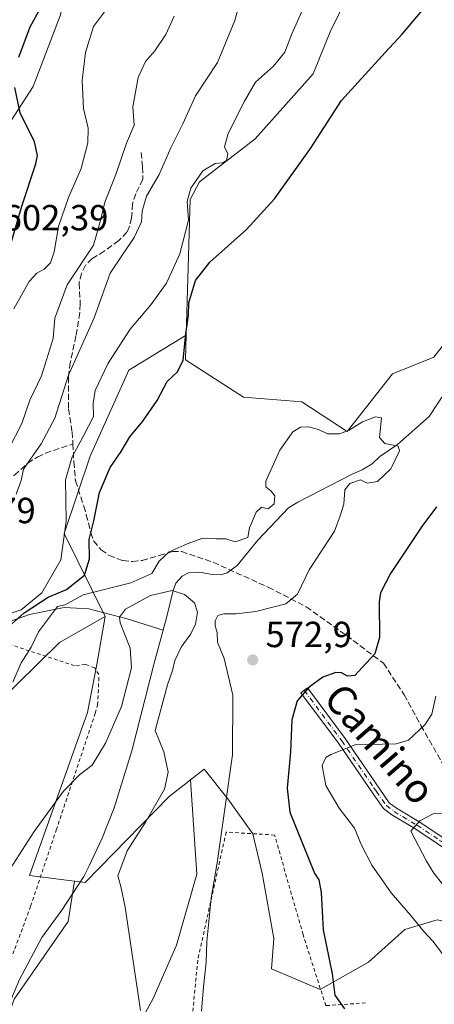
# Model space of a CAD drawing. Units: metres. Extents: x 648383 to 651845, y 4730026 to 4732413.
# Drawn here: x 651092 to 651207, y 4731504 to 4731776 of the extents above; entities that cross this region are included whole.
import ezdxf
from ezdxf.enums import TextEntityAlignment as Align

# ---------------------------------------------------------------- set-up
doc = ezdxf.new("R2010")
doc.units = ezdxf.units.M
doc.header["$MEASUREMENT"] = 0
for name, pattern in [('DGN Style 2', [1.648017, 0.98881, -0.659207]), ('DGN Style 3', [2.307223, 1.648017, -0.659207]), ('DGN Style 4', [2.638475, 1.318413, -0.659207, 0.001648, -0.659207])]:
    doc.linetypes.add(name, pattern=pattern)
for name, color, linetype, lineweight in [('Alambrada', 7, 'DGN Style 2', 0), ('Arbolado forestal CxS', 92, 'Continuous', 0), ('Camino Cxs', 7, 'Continuous', 0), ('Camino eje', 30, 'DGN Style 4', 13), ('Corriente natural lineal', 142, 'Continuous', 13), ('Cultivos herbáceos CxS', 92, 'Continuous', 0), ('Curva de nivel maestra', 30, 'Continuous', 30), ('Curva de nivel normal', 30, 'Continuous', 0), ('Matorral CxS', 135, 'Continuous', 0), ('Núcleo urbano CxS', 7, 'Continuous', 0), ('Pastizal CxS', 92, 'Continuous', 0), ('Punto de cota en terreno', 7, 'Continuous', 0), ('Rótulo de punto de cota en terreno', 7, 'Continuous', 0), ('Senda', 7, 'DGN Style 3', 0), ('Texto cartográfico', 7, 'Continuous', 0)]:
    doc.layers.add(name, color=color, linetype=linetype, lineweight=lineweight)
doc.styles.add('Style-Arial', font='txt')

# ---------------------------------------------------------------- blocks, each defined once
blk = doc.blocks.new('*U11')
at = {"layer": 'Pastizal CxS', "color": 92, "linetype": 'Continuous', "lineweight": 0}
for points in [[(651191.0643, 4731798.5417, 578.205), (651178.1353, 4731772.9323, 578.0269), (651173.3463, 4731760.8883, 577.2142), (651157.3089, 4731742.9207, 578.3068), (651141.9673, 4731731.0701, 580.095), (651139.3483, 4731726.2365, 580.2561), (651138.2633, 4731688.8343, 575.5377), (651122.4873, 4731679.1655, 578.4437), (651111.8097, 4731655.4399, 578.8851), (651104.6911, 4731634.0875, 580.0469), (651115.9375, 4731611.2629, 567.6452), (651103.3495, 4731604.0753, 568.548), (651073.9157, 4731575.1157, 572.0771)], [(651088.2347, 4731745.1101, 601.9092), (651096.0813, 4731757.3563, 598.5221), (651103.6179, 4731777.1357, 597.4289)]]:
    blk.add_polyline3d(points, dxfattribs=at)
blk = doc.blocks.new('5PATER')
at = {"layer": 'Núcleo urbano CxS', "linetype": 'Continuous', "lineweight": 0}
h = blk.add_hatch(color=51, dxfattribs=at)
edge = h.paths.add_edge_path()
edge.add_ellipse((0, 0), major_axis=(-0.11, -0.111), ratio=0.999422, start_angle=0, end_angle=360)

msp = doc.modelspace()

# ---------------------------------------------------------------- linework, layer by layer
at = {"layer": 'Alambrada', "color": 7, "linetype": 'DGN Style 2', "lineweight": 0}
for points in [[(651076.2601, 4731491.9701, 565.9783), (651084.2701, 4731504.7201, 566.0336), (651086.6001, 4731509.1401, 565.5297), (651091.0701, 4731519.6301, 568.4075), (651095.4101, 4731531.3501, 566.6343), (651102.4801, 4731552.3801, 565.1085), (651113.2201, 4731584.5401, 566.4162), (651113.8501, 4731586.8401, 567.2334), (651114.2101, 4731593.5701, 567.5714), (651114.1901, 4731595.2601, 567.3832), (651113.1001, 4731597.0501, 566.6279), (651110.5001, 4731598.0201, 566.8282), (651107.5301, 4731597.6901, 567.1301), (651058.3501, 4731613.7701, 594.9805)], [(651187.7601, 4731504.7301, 576.7629), (651176.7801, 4731503.9601, 579.4992), (651170.5101, 4731523.5601, 575.6327), (651162.6701, 4731551.0101, 574.5922), (651149.3201, 4731551.8101, 570.978), (651141.4801, 4731516.5101, 570.7688), (651139.1301, 4731492.1801, 570.251), (651134.4301, 4731477.2901, 569.7205), (651128.1601, 4731465.5101, 570.039), (651114.8201, 4731450.6101, 568.9268), (651106.9701, 4731434.9201, 568.4673), (651096.6201, 4731407.5601, 563.8025), (651100.9801, 4731379.8401, 566.9757), (651083.3501, 4731342.0701, 565.4696), (651059.8301, 4731278.9701, 566.3608), (651043.3701, 4731236.2501, 565.8141), (651030.8401, 4731206.4701, 564.2499), (651008.4801, 4731172.3601, 559.7957), (650988.5101, 4731156.3001, 557.7324)]]:
    msp.add_polyline3d(points, dxfattribs=at)
at = {"layer": 'Arbolado forestal CxS', "color": 92, "linetype": 'Continuous', "lineweight": 0}
for points in [[(651139.4971, 4731566.2255, 566.097), (651141.1927, 4731540.2193, 567.6298), (651135.6021, 4731520.6541, 566.3882), (651129.0799, 4731505.7475, 565.3356), (651118.8309, 4731487.1141, 564.2644), (651111.3771, 4731471.2755, 563.521), (651102.0597, 4731457.3005, 562.9167), (651097.4011, 4731446.1205, 562.7097), (651092.7421, 4731426.5553, 562.7571), (651092.7419, 4731411.6485, 563.132), (651092.7415, 4731391.1517, 562.9913), (651088.0827, 4731372.5181, 563.7616), (651078.7653, 4731350.1579, 562.1955), (651067.5847, 4731336.1829, 561.1273), (651052.6771, 4731316.6177, 560.3367), (651045.2231, 4731294.2577, 559.8113), (651033.1105, 4731270.9657, 560.0116), (651023.7931, 4731245.8105, 559.2502), (651014.4757, 4731215.9971, 558.325), (651011.6799, 4731189.9101, 558.1889), (651001.4307, 4731154.5065, 559.1349), (650986.9199, 4731135.8511, 556.1046)], [(651085.2897, 4731489.9093, 562.4136), (651090.8805, 4731505.7477, 562.6546), (651105.7879, 4731527.1761, 562.7011), (651107.4949, 4731538.2695, 562.6309), (651110.4783, 4731537.8965, 562.9229), (651133.5709, 4731561.6397, 565.2013), (651137.7085, 4731564.8415, 565.7874), (651139.4971, 4731566.2255, 566.097), (651141.1927, 4731540.2193, 567.6298), (651135.6021, 4731520.6541, 566.3882), (651129.0799, 4731505.7475, 565.3356), (651118.8309, 4731487.1141, 564.2644)], [(651107.4949, 4731538.2695, 562.6309), (651110.4783, 4731537.8965, 562.9229), (651133.5709, 4731561.6397, 565.2013), (651137.7085, 4731564.8415, 565.7874), (651139.4971, 4731566.2255, 566.097)], [(651107.4949, 4731538.2695, 562.6309), (651105.7879, 4731527.1761, 562.7011), (651090.8805, 4731505.7477, 562.6546), (651085.2897, 4731489.9093, 562.4136), (651075.0407, 4731456.3691, 561.7312), (651064.7913, 4731422.8285, 560.536), (651056.4055, 4731395.8101, 559.9423), (651041.4979, 4731375.3135, 559.7022), (651029.3853, 4731352.0215, 559.2978), (651020.0679, 4731328.7297, 559.3087), (651008.8867, 4731280.2827, 558.4891), (650992.1153, 4731239.2891, 556.8804), (650979.0711, 4731213.2021, 556.912), (650973.4805, 4731185.2519, 556.4273), (650966.3757, 4731140.8547, 556.3423)]]:
    msp.add_polyline3d(points, dxfattribs=at)
at = {"layer": 'Camino Cxs', "color": 7, "linetype": 'Continuous', "lineweight": 0}
msp.add_polyline3d([(651214.2001, 4731544.2101, 586.955), (651201.3701, 4731552.7601, 585.0545), (651194.9901, 4731556.5301, 583.969), (651192.6601, 4731558.3101, 583.7214), (651189.8101, 4731562.3701, 583.2129), (651188.4401, 4731564.3701, 582.69), (651180.2601, 4731576.3401, 579.2081), (651169.9401, 4731590.2101, 574.8665), (651171.7401, 4731591.5601, 574.9285), (651182.0901, 4731577.6501, 579.1067), (651191.6601, 4731563.6501, 583.0425), (651194.3001, 4731559.8901, 583.6821), (651196.2501, 4731558.4001, 583.9254), (651202.5701, 4731554.6701, 584.9299), (651215.3901, 4731546.1201, 586.8867)], dxfattribs=at)
msp.add_polyline3d([(651214.2001, 4731544.2101, 586.955), (651201.3701, 4731552.7601, 585.0545), (651194.9901, 4731556.5301, 583.969), (651192.6601, 4731558.3101, 583.7214), (651189.8101, 4731562.3701, 583.2129), (651188.4401, 4731564.3701, 582.69), (651180.2601, 4731576.3401, 579.2081), (651169.9401, 4731590.2101, 574.8665), (651171.7401, 4731591.5601, 574.9285), (651182.0901, 4731577.6501, 579.1067), (651191.6601, 4731563.6501, 583.0425), (651194.3001, 4731559.8901, 583.6821), (651196.2501, 4731558.4001, 583.9254), (651202.5701, 4731554.6701, 584.9299), (651215.3901, 4731546.1201, 586.8867)], dxfattribs=at)
at = {"layer": 'Camino eje', "color": 30, "linetype": 'DGN Style 4', "lineweight": 13}
msp.add_polyline3d([(651170.8401, 4731590.8851, 574.905), (651181.1751, 4731576.9951, 579.151), (651190.0501, 4731564.0101, 582.866), (651190.7351, 4731563.0101, 583.1386), (651193.4801, 4731559.1001, 583.7025), (651195.6201, 4731557.4651, 583.969), (651201.9701, 4731553.7151, 585.0022), (651208.3801, 4731549.4401, 586.0377), (651214.7951, 4731545.1651, 586.9258), (651220.1351, 4731542.0201, 587.551), (651225.5301, 4731538.8401, 588.195), (651236.2751, 4731533.3751, 589.251), (651244.3801, 4731527.5351, 589.7254), (651246.8601, 4731526.1301, 589.8691), (651249.4751, 4731524.6451, 589.9187), (651254.1801, 4731522.9101, 590.083), (651263.5251, 4731521.1801, 590.6862), (651273.9398, 4731517.3625, 591.3522)], dxfattribs=at)
at = {"layer": 'Corriente natural lineal', "color": 142, "linetype": 'Continuous', "lineweight": 13}
for points in [[(651217.5401, 4731684.9901, 570.5657), (651205.2801, 4731666.3501, 569.8697), (651196.5201, 4731658.6601, 569.5801), (651191.6801, 4731655.3101, 569.2641), (651189.5301, 4731653.3301, 569.1285), (651186.8501, 4731651.7101, 569.0504), (651184.0301, 4731650.4901, 569.0088), (651169.0701, 4731642.7801, 568.5828), (651166.5101, 4731641.1701, 568.5668), (651158.0401, 4731632.3101, 568.7508), (651152.3801, 4731625.3301, 568.3734), (651149.5801, 4731623.2901, 567.8668), (651147.7801, 4731622.7101, 567.6914), (651144.8701, 4731622.9101, 567.7159), (651142.0101, 4731623.4901, 567.9329), (651138.9701, 4731623.2901, 568.118), (651137.1801, 4731622.4101, 568.075), (651135.4801, 4731620.4801, 567.8052), (651134.6801, 4731618.4101, 566.9216), (651132.9901, 4731611.2501, 563.132), (651131.9632, 4731607.4574, 563.1228)], [(650969.3001, 4731453.9701, 572.9386), (650990.3675, 4731501.3523, 577.3267), (650994.3892, 4731514.6873, 579.8154), (651001.7975, 4731531.409, 582.3059), (651008.7826, 4731543.6857, 584.1612), (651017.4609, 4731556.3857, 585.8783), (651035.8759, 4731577.7641, 586.9406), (651044.131, 4731589.1941, 588.1155), (651058.101, 4731598.9308, 588.221), (651069.7427, 4731604.2225, 586.7455), (651079.1262, 4731606.9771, 583.802), (651086.676, 4731608.8791, 579.3797), (651095.1427, 4731611.8425, 575.3751), (651104.6677, 4731613.7475, 571.5161), (651111.4411, 4731613.3242, 569.2515), (651122.0244, 4731610.5725, 565.948), (651131.9632, 4731607.4574, 563.1228)], [(651131.9632, 4731607.4574, 563.1228), (651129.5001, 4731598.3601, 563.7873), (651123.3301, 4731574.2101, 563.4526), (651118.4201, 4731558.4801, 563.3153), (651115.1201, 4731550.1301, 563.0433), (651111.5001, 4731542.2901, 562.7683), (651110.0501, 4731539.5401, 562.8332), (651104.0101, 4731530.2601, 562.6551), (651098.5201, 4731522.7201, 562.544), (651092.3801, 4731511.2201, 562.8894), (651086.6601, 4731497.8801, 562.6511)]]:
    msp.add_polyline3d(points, dxfattribs=at)
at = {"layer": 'Cultivos herbáceos CxS', "color": 92, "linetype": 'Continuous', "lineweight": 0}
for points in [[(651391.6227, 4732165.0197, 589.14), (651373.1009, 4732131.6983, 586.8312), (651343.2211, 4732093.7495, 588.8466), (651321.6173, 4732054.6635, 586.4028), (651294.2265, 4732019.9293, 587.9126), (651256.8901, 4731971.6997, 587.2362), (651234.9707, 4731952.2951, 588.8432), (651221.2763, 4731934.9277, 587.7542), (651213.1629, 4731925.9067, 587.9823), (651207.7633, 4731906.1333, 586.9616), (651199.6479, 4731829.5507, 580.313), (651191.0643, 4731798.5417, 578.205), (651178.1353, 4731772.9323, 578.0269), (651173.3463, 4731760.8883, 577.2142), (651157.3089, 4731742.9207, 578.3068), (651141.9673, 4731731.0701, 580.095), (651139.3483, 4731726.2365, 580.2561), (651138.2633, 4731688.8343, 575.5377)], [(651213.0989, 4731691.1009, 570.8034), (651206.6041, 4731682.7493, 570.7732), (651195.1963, 4731678.1863, 570.4906), (651182.6471, 4731662.2159, 569.9481), (651170.1375, 4731670.4081, 570.5613), (651154.1001, 4731671.6911, 571.5745), (651138.0641, 4731681.9593, 575.6411), (651138.0745, 4731682.3063, 575.6949), (651138.2633, 4731688.8343, 575.5377), (651139.3483, 4731726.2365, 580.2561), (651141.9673, 4731731.0701, 580.095), (651157.3089, 4731742.9207, 578.3068), (651173.3463, 4731760.8883, 577.2142), (651178.1353, 4731772.9323, 578.0269), (651191.0643, 4731798.5417, 578.205), (651199.6479, 4731829.5507, 580.313), (651207.7633, 4731906.1333, 586.9616)], [(651138.2633, 4731688.8343, 575.5377), (651138.0745, 4731682.3063, 575.6949), (651138.0641, 4731681.9593, 575.6411), (651154.1001, 4731671.6911, 571.5745), (651170.1375, 4731670.4081, 570.5613), (651182.6471, 4731662.2159, 569.9481), (651195.1963, 4731678.1863, 570.4906), (651206.6041, 4731682.7493, 570.7732), (651213.0989, 4731691.1009, 570.8034)], [(651118.8309, 4731487.1141, 564.2644), (651129.0799, 4731505.7475, 565.3356), (651135.6021, 4731520.6541, 566.3882), (651141.1927, 4731540.2193, 567.6298), (651139.4971, 4731566.2255, 566.097), (651143.2849, 4731569.1565, 567.0474), (651149.7677, 4731561.0057, 569.5875), (651156.6635, 4731551.3719, 572.0013), (651159.2293, 4731540.4631, 572.7055), (651162.4359, 4731522.4955, 572.8703), (651161.7939, 4731514.1535, 572.619), (651175.2643, 4731508.3773, 574.2653), (651188.5957, 4731515.9083, 576.4811), (651198.6123, 4731524.9601, 578.9771), (651207.4613, 4731527.6435, 581.8548), (651222.8591, 4731524.1885, 584.5603), (651225.9463, 4731523.4957, 584.9278), (651245.7411, 4731516.8299, 587.5039), (651277.7841, 4731498.9299, 587.3549)], [(651488.0177, 4731323.3583, 598.8816), (651488.5025, 4731324.0023, 599.1056), (651488.8933, 4731324.5217, 599.2845), (651443.0203, 4731373.3151, 595.2301), (651390.2219, 4731418.1875, 590.5537), (651382.5519, 4731421.2387, 589.2002), (651359.5105, 4731432.2975, 586.8018), (651326.7213, 4731457.1715, 586.6707), (651291.2309, 4731492.1611, 588.1217), (651277.7841, 4731498.9299, 587.3549), (651245.7411, 4731516.8299, 587.5039), (651225.9463, 4731523.4957, 584.9278), (651222.8591, 4731524.1885, 584.5603), (651207.4613, 4731527.6435, 581.8548), (651198.6123, 4731524.9601, 578.9771), (651188.5957, 4731515.9083, 576.4811), (651175.2643, 4731508.3773, 574.2653), (651161.7939, 4731514.1535, 572.619), (651162.4359, 4731522.4955, 572.8703), (651159.2293, 4731540.4631, 572.7055), (651156.6635, 4731551.3719, 572.0013), (651149.7677, 4731561.0057, 569.5875), (651143.2849, 4731569.1565, 567.0474), (651139.4971, 4731566.2255, 566.097)], [(651139.4971, 4731566.2255, 566.097), (651141.1927, 4731540.2193, 567.6298), (651135.6021, 4731520.6541, 566.3882), (651129.0799, 4731505.7475, 565.3356), (651118.8309, 4731487.1141, 564.2644), (651111.3771, 4731471.2755, 563.521), (651102.0597, 4731457.3005, 562.9167), (651097.4011, 4731446.1205, 562.7097), (651092.7421, 4731426.5553, 562.7571), (651092.7419, 4731411.6485, 563.132), (651092.7415, 4731391.1517, 562.9913), (651088.0827, 4731372.5181, 563.7616), (651078.7653, 4731350.1579, 562.1955), (651067.5847, 4731336.1829, 561.1273), (651052.6771, 4731316.6177, 560.3367), (651045.2231, 4731294.2577, 559.8113), (651033.1105, 4731270.9657, 560.0116), (651023.7931, 4731245.8105, 559.2502), (651014.4757, 4731215.9971, 558.325), (651011.6799, 4731189.9101, 558.1889), (651001.4307, 4731154.5065, 559.1349), (650986.9199, 4731135.8511, 556.1046)]]:
    msp.add_polyline3d(points, dxfattribs=at)
at = {"layer": 'Curva de nivel maestra', "color": 30, "linetype": 'Continuous', "lineweight": 30, "flags": 128}
for points, elevation in [([(651085.59, 4731605.1401), (651093.59, 4731612.2901), (651100.25, 4731616.5901), (651105.3, 4731618.6501), (651110.26, 4731622.6201), (651111.65, 4731627.1201), (651111.51, 4731632.5001), (651112.88, 4731637.6301), (651114.38, 4731645.4701), (651117.32, 4731652.2801), (651120.41, 4731656.7701), (651122.76, 4731660.7701), (651126.33, 4731665.1001), (651130.26, 4731670.7501), (651133.09, 4731676.0101), (651135.91, 4731678.7401), (651137.42, 4731681.9501), (651138.17, 4731689.1701), (651138.96, 4731694.2801), (651139.04, 4731697.7601), (651140.83, 4731703.8901), (651144.79, 4731708.9501), (651154.88, 4731717.8901), (651162.6, 4731726.4301), (651172.55, 4731740.3001), (651181.09, 4731753.4701), (651193.13, 4731766.7501), (651197.88, 4731771.7501), (651204.91, 4731780.1601)], 575), ([(651092.15, 4731765.4601), (651095.26, 4731773.8401), (651099.72, 4731781.9001)], 600), ([(651089.21, 4731711.4301), (651092.95, 4731724.3301), (651096.88, 4731736.0801), (651097.32, 4731738.3701), (651096.44, 4731742.1301), (651092.53, 4731750.0901), (651091.03, 4731757.0401)], 600), ([(651207.32, 4731641.4401), (651203.26, 4731636.1001), (651194.6, 4731623.1001), (651191.88, 4731617.7401), (651191.52, 4731615.2601), (651191.58, 4731605.5001), (651190.3, 4731600.9501), (651186.8, 4731597.1801), (651184.76, 4731594.9901), (651182.76, 4731594.8101), (651181.07, 4731595.7601), (651179.56, 4731595.7801), (651175.95, 4731594.5401), (651172.19, 4731591.7901), (651168.91, 4731587.9801), (651167.43, 4731582.8001), (651167.06, 4731573.9501), (651166.13, 4731563.9001), (651166.87, 4731557.2601), (651173.64, 4731540.5101), (651174.88, 4731538.6101), (651175.53, 4731535.2001), (651176.1, 4731524.8401), (651178.5, 4731512.7701), (651179.3, 4731506.8501), (651181.94, 4731503.1201)], 575)]:
    msp.add_lwpolyline(points, dxfattribs=dict(at, elevation=elevation))
at = {"layer": 'Curva de nivel normal', "color": 30, "linetype": 'Continuous', "lineweight": 0, "flags": 128}
for points, elevation in [([(651091.44, 4731644.9401), (651092.84, 4731648.7401), (651093.48, 4731651.8801), (651098.36, 4731658.8601), (651102.08, 4731665.8801), (651105.83, 4731677.7601), (651112.94, 4731693.6201), (651117.32, 4731705.9401), (651123.91, 4731715.7501), (651126.02, 4731720.0201), (651126.15, 4731722.9801), (651127.32, 4731727.0901), (651130.88, 4731733.0901), (651134.1, 4731740.4301), (651137.41, 4731747.0901), (651140.88, 4731754.8201), (651146.96, 4731763.9301), (651151.7, 4731775.5301), (651154.24, 4731785.0001)], 585), ([(651087.06, 4731611.1301), (651092.82, 4731613.1301), (651098.47, 4731617.7501), (651103.77, 4731626.8901), (651105.24, 4731637.5201), (651105.06, 4731648.9101), (651106.83, 4731655.2401), (651109.87, 4731660.8601), (651112.76, 4731666.3501), (651112.62, 4731670.0401), (651113.23, 4731673.5201), (651116.8, 4731681.1201), (651122.82, 4731690.4601), (651128.57, 4731697.2001), (651132.83, 4731703.1801), (651136.58, 4731711.2301), (651138.96, 4731720.5001), (651138.56, 4731725.7201), (651139.54, 4731729.3101), (651142.9, 4731734.1101), (651146.31, 4731736.1701), (651148.26, 4731736.3401), (651149.4, 4731737.0001), (651149.75, 4731738.7601), (651148.82, 4731740.7601), (651149.85, 4731744.4201), (651154.39, 4731753.3501), (651157.37, 4731758.5601), (651162.33, 4731762.9601), (651165.49, 4731766.8201), (651167.41, 4731771.8501), (651171.75, 4731781.6101)], 580), ([(651090.77, 4731696.0901), (651095.04, 4731703.6401), (651097.09, 4731705.9301), (651099.13, 4731706.9701), (651100.91, 4731708.7601), (651101.94, 4731711.7601), (651103.09, 4731718.7601), (651105.87, 4731726.7601), (651109.37, 4731734.7601), (651111.21, 4731741.8701), (651111.26, 4731745.8501), (651110.03, 4731751.2601), (651109.59, 4731759.0401), (651110.5, 4731766.7201), (651112.73, 4731773.8801), (651117.15, 4731779.7801)], 595), ([(651135.02, 4731776.7801), (651132.66, 4731771.7001), (651129.65, 4731767.1801), (651127.06, 4731764.2401), (651125.09, 4731759.8801), (651123.56, 4731751.7701), (651123.97, 4731746.6601), (651121.88, 4731741.7401), (651118.87, 4731733.0901), (651115.91, 4731725.4301), (651114.66, 4731720.4301), (651112.74, 4731713.6501), (651105.51, 4731702.6501), (651102.13, 4731693.5101), (651101.62, 4731687.8501), (651098.38, 4731677.6301), (651095.22, 4731670.8701), (651093, 4731664.4101), (651089.39, 4731657.4401)], 590), ([(651142.54, 4731502.4701), (651143.04, 4731509.1201), (651143.8, 4731515.9101), (651143.96, 4731521.6101), (651145.14, 4731533.5701), (651146.86, 4731543.3101), (651151.04, 4731573.1101), (651151.2, 4731589.5601), (651148.78, 4731599.7101), (651146.96, 4731604.2001), (651146.83, 4731606.8201), (651146.26, 4731608.6701), (651146.27, 4731610.0901), (651147.02, 4731611.5201), (651148.67, 4731612.0101), (651152.11, 4731611.9601), (651157.54, 4731612.6601), (651165.79, 4731614.7001), (651168.96, 4731617.4401), (651172.2, 4731624.1001), (651179.21, 4731634.7701), (651180.74, 4731638.9701), (651181.77, 4731642.2401), (651182.06, 4731646.1501), (651183.4, 4731647.9401), (651186.39, 4731648.9001), (651188.17, 4731648.0001), (651191.06, 4731648.4401), (651194.72, 4731651.9501), (651197.07, 4731656.8901), (651196.77, 4731658.2201), (651193.08, 4731658.9401), (651191.59, 4731660.6201), (651192.1, 4731666.0101), (651190.48, 4731666.2801), (651186.91, 4731664.9101), (651183.24, 4731662.5801), (651180.58, 4731661.5901), (651177.24, 4731661.6301), (651174.73, 4731662.8001), (651171.99, 4731663.5401), (651169.8, 4731663.4801), (651167.72, 4731662.1601), (651164.08, 4731657.1201), (651160.24, 4731648.5401), (651160.27, 4731647.0001), (651161.63, 4731645.8501), (651162.76, 4731644.5301), (651162.58, 4731642.3501), (651160.91, 4731640.9601), (651159.07, 4731641.3801), (651157.61, 4731639.9901), (651155.72, 4731635.6601), (651155.3, 4731633.0401), (651151.77, 4731631.8401), (651149.22, 4731632.6801), (651146.63, 4731632.6801), (651142.92, 4731632.8601), (651138.59, 4731631.2401), (651133.56, 4731629.1001), (651130.88, 4731626.5001), (651128.86, 4731623.1001), (651123, 4731620.5001), (651109.93, 4731617.2101), (651104.97, 4731614.5001), (651102.85, 4731614.0101), (651097.58, 4731607.0001), (651095.52, 4731602.8101), (651092.76, 4731598.4401), (651090.54, 4731593.1501)], 570), ([(651125.72, 4731502.6601), (651121.52, 4731531.1201), (651120.25, 4731536.7801), (651119.45, 4731539.7801), (651122.07, 4731546.6201), (651127.12, 4731554.5301), (651132.31, 4731563.6801), (651133.33, 4731568.3501), (651132.12, 4731573.9301), (651129.72, 4731579.8001), (651133.12, 4731592.4301), (651134.54, 4731596.3801), (651135.2, 4731599.1001), (651136.93, 4731602.7701), (651139.56, 4731606.4401), (651140.85, 4731609.1001), (651141.46, 4731612.4601), (651140.6, 4731614.9801), (651137.79, 4731617.3101), (651134.4, 4731618.4001), (651128.48, 4731617.0401), (651121.53, 4731613.2501), (651119.89, 4731611.0901), (651120.13, 4731609.5401), (651122.86, 4731602.5201), (651123.23, 4731597.1301), (651120.46, 4731586.4501), (651116.02, 4731576.3601), (651112.38, 4731570.2201), (651108.92, 4731567.6001), (651104.46, 4731563.1401), (651096.42, 4731551.9901), (651082.2, 4731530.1201)], 565), ([(651207.11, 4731589.2901), (651205.98, 4731584.3401), (651204.08, 4731581.3401), (651199.58, 4731577.1601), (651196.21, 4731576.1101), (651184.91, 4731575.8301), (651178.13, 4731573.1701), (651176.77, 4731572.3701), (651175.78, 4731570.1801), (651176.82, 4731564.6901), (651180.5, 4731558.4101), (651184.66, 4731552.9401), (651186.64, 4731548.2101), (651189.49, 4731542.7301), (651194.83, 4731535.1001), (651200.11, 4731528.9401), (651203.77, 4731524.3901), (651206.33, 4731521.7201), (651210.17, 4731516.7101)], 580), ([(651210.69, 4731556.8101), (651206.58, 4731556.9201), (651202.7, 4731554.8801), (651200.24, 4731552.1101), (651204.51, 4731543.8301), (651206.53, 4731540.5301), (651209.02, 4731537.3401)], 585)]:
    msp.add_lwpolyline(points, dxfattribs=dict(at, elevation=elevation))
at = {"layer": 'Matorral CxS', "color": 135, "linetype": 'Continuous', "lineweight": 0}
for points in [[(651207.4613, 4731527.6435, 581.8548), (651198.6123, 4731524.9601, 578.9771), (651188.5957, 4731515.9083, 576.4811), (651175.2643, 4731508.3773, 574.2653), (651161.7939, 4731514.1535, 572.619), (651162.4359, 4731522.4955, 572.8703), (651159.2293, 4731540.4631, 572.7055), (651156.6635, 4731551.3719, 572.0013), (651149.7677, 4731561.0057, 569.5875), (651143.2849, 4731569.1565, 567.0474), (651139.4971, 4731566.2255, 566.097), (651137.7085, 4731564.8415, 565.7874), (651133.5709, 4731561.6397, 565.2013), (651110.4783, 4731537.8965, 562.9229), (651107.4949, 4731538.2695, 562.6309), (651095.0831, 4731539.8217, 564.4568), (651111.1205, 4731584.7403, 565.8988), (651113.6469, 4731598.0511, 566.5875), (651115.9375, 4731611.2629, 567.6452), (651104.6911, 4731634.0875, 580.0469), (651111.8097, 4731655.4399, 578.8851), (651122.4873, 4731679.1655, 578.4437), (651138.2633, 4731688.8343, 575.5377), (651138.0745, 4731682.3063, 575.6949), (651138.0641, 4731681.9593, 575.6411), (651154.1001, 4731671.6911, 571.5745), (651170.1375, 4731670.4081, 570.5613), (651182.6471, 4731662.2159, 569.9481), (651195.1963, 4731678.1863, 570.4906), (651206.6041, 4731682.7493, 570.7732), (651213.0989, 4731691.1009, 570.8034)], [(651138.2633, 4731688.8343, 575.5377), (651138.0745, 4731682.3063, 575.6949), (651138.0641, 4731681.9593, 575.6411), (651154.1001, 4731671.6911, 571.5745), (651170.1375, 4731670.4081, 570.5613), (651182.6471, 4731662.2159, 569.9481), (651195.1963, 4731678.1863, 570.4906), (651206.6041, 4731682.7493, 570.7732), (651213.0989, 4731691.1009, 570.8034)], [(651138.2633, 4731688.8343, 575.5377), (651122.4873, 4731679.1655, 578.4437), (651111.8097, 4731655.4399, 578.8851), (651104.6911, 4731634.0875, 580.0469), (651115.9375, 4731611.2629, 567.6452)], [(651115.9375, 4731611.2629, 567.6452), (651113.6469, 4731598.0511, 566.5875), (651111.1205, 4731584.7403, 565.8988), (651095.0831, 4731539.8217, 564.4568), (651107.4949, 4731538.2695, 562.6309)], [(651488.0177, 4731323.3583, 598.8816), (651488.5025, 4731324.0023, 599.1056), (651488.8933, 4731324.5217, 599.2845), (651443.0203, 4731373.3151, 595.2301), (651390.2219, 4731418.1875, 590.5537), (651382.5519, 4731421.2387, 589.2002), (651359.5105, 4731432.2975, 586.8018), (651326.7213, 4731457.1715, 586.6707), (651291.2309, 4731492.1611, 588.1217), (651277.7841, 4731498.9299, 587.3549), (651245.7411, 4731516.8299, 587.5039), (651225.9463, 4731523.4957, 584.9278), (651222.8591, 4731524.1885, 584.5603), (651207.4613, 4731527.6435, 581.8548), (651198.6123, 4731524.9601, 578.9771), (651188.5957, 4731515.9083, 576.4811), (651175.2643, 4731508.3773, 574.2653), (651161.7939, 4731514.1535, 572.619), (651162.4359, 4731522.4955, 572.8703), (651159.2293, 4731540.4631, 572.7055), (651156.6635, 4731551.3719, 572.0013), (651149.7677, 4731561.0057, 569.5875), (651143.2849, 4731569.1565, 567.0474), (651139.4971, 4731566.2255, 566.097)], [(651107.4949, 4731538.2695, 562.6309), (651110.4783, 4731537.8965, 562.9229), (651133.5709, 4731561.6397, 565.2013), (651137.7085, 4731564.8415, 565.7874), (651139.4971, 4731566.2255, 566.097)]]:
    msp.add_polyline3d(points, dxfattribs=at)
at = {"layer": 'Núcleo urbano CxS', "color": 7, "linetype": 'Continuous', "lineweight": 0}
for points in [[(651156.3545, 4731884.4905, 595.7429), (651157.2963, 4731875.0741, 594.9619), (651157.4853, 4731874.2551, 594.8632), (651158.7093, 4731868.9505, 594.295), (651162.0029, 4731861.4183, 592.623), (651156.8253, 4731830.8131, 591.8126), (651150.7017, 4731827.9871, 593.5187), (651143.6403, 4731826.5741, 595.0715), (651134.6947, 4731824.2187, 598.7151), (651125.2777, 4731818.0993, 600.3641), (651123.2897, 4731813.3801, 600.8574), (651121.5095, 4731809.1539, 600.5556), (651115.3901, 4731801.1463, 600.6246), (651107.8529, 4731792.6715, 599.9902), (651105.0309, 4731783.7261, 598.9949), (651103.6179, 4731777.1357, 597.4289), (651096.0813, 4731757.3563, 598.5221), (651088.2347, 4731745.1101, 601.9092), (651085.2547, 4731740.4595, 603.4571)], [(651103.6179, 4731777.1357, 597.4289), (651096.0813, 4731757.3563, 598.5221), (651088.2347, 4731745.1101, 601.9092), (651085.2547, 4731740.4595, 603.4571), (651084.5547, 4731739.3669, 603.7355), (651079.9143, 4731746.9853, 603.9542), (651076.6167, 4731752.4003, 604.5283), (651066.2457, 4731767.9237, 605.7487), (651058.1521, 4731774.0637, 605.2461), (651054.4903, 4731775.1777, 605.1431), (651048.9481, 4731774.5063, 605.2143), (651035.7529, 4731772.0659, 604.6969), (651031.1187, 4731771.2087, 604.5112), (651027.8085, 4731783.7263, 600.6469)]]:
    msp.add_polyline3d(points, dxfattribs=at)
at = {"layer": 'Pastizal CxS', "color": 92, "linetype": 'Continuous', "lineweight": 0}
for points in [[(651391.6227, 4732165.0197, 589.14), (651373.1009, 4732131.6983, 586.8312), (651343.2211, 4732093.7495, 588.8466), (651321.6173, 4732054.6635, 586.4028), (651294.2265, 4732019.9293, 587.9126), (651256.8901, 4731971.6997, 587.2362), (651234.9707, 4731952.2951, 588.8432), (651221.2763, 4731934.9277, 587.7542), (651213.1629, 4731925.9067, 587.9823), (651207.7633, 4731906.1333, 586.9616), (651199.6479, 4731829.5507, 580.313), (651191.0643, 4731798.5417, 578.205), (651178.1353, 4731772.9323, 578.0269), (651173.3463, 4731760.8883, 577.2142), (651157.3089, 4731742.9207, 578.3068), (651141.9673, 4731731.0701, 580.095), (651139.3483, 4731726.2365, 580.2561), (651138.2633, 4731688.8343, 575.5377)], [(651156.3545, 4731884.4905, 595.7429), (651157.2963, 4731875.0741, 594.9619), (651157.4853, 4731874.2551, 594.8632), (651158.7093, 4731868.9505, 594.295), (651162.0029, 4731861.4183, 592.623), (651156.8253, 4731830.8131, 591.8126), (651150.7017, 4731827.9871, 593.5187), (651143.6403, 4731826.5741, 595.0715), (651134.6947, 4731824.2187, 598.7151), (651125.2777, 4731818.0993, 600.3641), (651123.2897, 4731813.3801, 600.8574), (651121.5095, 4731809.1539, 600.5556), (651115.3901, 4731801.1463, 600.6246), (651107.8529, 4731792.6715, 599.9902), (651105.0309, 4731783.7261, 598.9949), (651103.6179, 4731777.1357, 597.4289), (651096.0813, 4731757.3563, 598.5221), (651088.2347, 4731745.1101, 601.9092), (651085.2547, 4731740.4595, 603.4571)], [(651138.2633, 4731688.8343, 575.5377), (651122.4873, 4731679.1655, 578.4437), (651111.8097, 4731655.4399, 578.8851), (651104.6911, 4731634.0875, 580.0469), (651115.9375, 4731611.2629, 567.6452)], [(650928.1905, 4731493.0383, 582.3639), (650946.2369, 4731505.2025, 583.9386), (650946.2917, 4731505.2403, 583.9436), (650968.7659, 4731521.1267, 585.5728), (650971.9149, 4731519.9661, 584.9001), (650978.9791, 4731517.3627, 583.2079), (650993.7319, 4731508.3787, 578.0402), (651009.1277, 4731539.1809, 582.0337), (651022.5991, 4731559.0737, 583.37), (651033.5031, 4731550.7305, 577.0691), (651057.2375, 4731560.9983, 572.1263), (651073.9157, 4731575.1157, 572.0771), (651103.3495, 4731604.0753, 568.548), (651115.9375, 4731611.2629, 567.6452), (651113.6469, 4731598.0511, 566.5875), (651111.1205, 4731584.7403, 565.8988), (651095.0831, 4731539.8217, 564.4568), (651107.4949, 4731538.2695, 562.6309), (651105.7879, 4731527.1761, 562.7011), (651090.8805, 4731505.7477, 562.6546), (651085.2897, 4731489.9093, 562.4136)], [(650968.7659, 4731521.1267, 585.5728), (650971.9149, 4731519.9661, 584.9001), (650978.9791, 4731517.3627, 583.2079), (650993.7319, 4731508.3787, 578.0402), (651009.1277, 4731539.1809, 582.0337), (651022.5991, 4731559.0737, 583.37), (651033.5031, 4731550.7305, 577.0691), (651057.2375, 4731560.9983, 572.1263), (651073.9157, 4731575.1157, 572.0771), (651103.3495, 4731604.0753, 568.548), (651115.9375, 4731611.2629, 567.6452)], [(651115.9375, 4731611.2629, 567.6452), (651113.6469, 4731598.0511, 566.5875), (651111.1205, 4731584.7403, 565.8988), (651095.0831, 4731539.8217, 564.4568), (651107.4949, 4731538.2695, 562.6309)], [(651107.4949, 4731538.2695, 562.6309), (651105.7879, 4731527.1761, 562.7011), (651090.8805, 4731505.7477, 562.6546), (651085.2897, 4731489.9093, 562.4136), (651075.0407, 4731456.3691, 561.7312), (651064.7913, 4731422.8285, 560.536), (651056.4055, 4731395.8101, 559.9423), (651041.4979, 4731375.3135, 559.7022), (651029.3853, 4731352.0215, 559.2978), (651020.0679, 4731328.7297, 559.3087), (651008.8867, 4731280.2827, 558.4891), (650992.1153, 4731239.2891, 556.8804), (650979.0711, 4731213.2021, 556.912), (650973.4805, 4731185.2519, 556.4273), (650966.3757, 4731140.8547, 556.3423)]]:
    msp.add_polyline3d(points, dxfattribs=at)
at = {"layer": 'Senda', "color": 7, "linetype": 'DGN Style 3', "lineweight": 0}
for points in [[(651125.8801, 4731739.1901, 589.1519), (651126.2901, 4731735.1301, 588.2672), (651126.3701, 4731731.7701, 587.3832), (651124.3901, 4731727.7801, 586.5158), (651123.5401, 4731725.0401, 586.4544), (651123.2401, 4731721.1501, 586.0405), (651122.7001, 4731718.7601, 586.0031), (651121.9501, 4731717.1701, 586.1356), (651119.6901, 4731714.8801, 586.6449), (651115.7001, 4731711.9401, 587.7589), (651112.3101, 4731709.8801, 588.7944), (651110.5501, 4731708.1001, 589.1104), (651109.4201, 4731705.8201, 588.9795), (651108.7701, 4731703.1501, 588.3251), (651109.1001, 4731697.4701, 587.1305), (651108.9701, 4731694.9801, 587.0474), (651107.9001, 4731688.5801, 586.9759), (651106.3401, 4731681.2701, 585.8943), (651105.8601, 4731677.2201, 585.1114), (651105.8601, 4731668.5001, 583.2578), (651106.8201, 4731662.1301, 582.8182), (651107.0501, 4731659.7601, 582.0795), (651107.0701, 4731658.8401, 581.8233)], [(651057.8823, 4731625.4607, 595.5061), (651061.5761, 4731625.1875, 594.9866), (651067.7145, 4731630.2675, 594.2561), (651071.1011, 4731634.0775, 593.4254), (651075.0701, 4731640.0501, 592.6699), (651081.2801, 4731645.6901, 591.3909), (651085.0701, 4731648.4901, 590.3505), (651086.1301, 4731649.1501, 590.1099), (651090.9501, 4731650.2301, 587.6374), (651094.6501, 4731653.5401, 586.6049), (651097.3601, 4731655.2201, 586.3853), (651099.5301, 4731656.2901, 585.6159), (651107.0701, 4731658.8401, 581.8233)], [(651107.0701, 4731658.8401, 581.8233), (651107.3201, 4731653.8801, 581.3104), (651107.7901, 4731648.6301, 581.7554), (651110.0601, 4731641.6501, 579.3071), (651110.7401, 4731639.2701, 578.8263), (651112.0201, 4731634.3501, 578.6661), (651112.8101, 4731632.0401, 578.5238), (651114.8501, 4731629.6101, 576.2239), (651117.0501, 4731628.0701, 574.687), (651120.8201, 4731626.6701, 573.546), (651123.4901, 4731626.4101, 573.0944), (651126.1601, 4731626.6901, 573.2378), (651130.8201, 4731628.0301, 573.222), (651134.5501, 4731629.1601, 572.4182), (651136.9901, 4731629.1701, 571.4152), (651145.7501, 4731626.1801, 569.6529)], [(651145.7501, 4731626.1801, 569.6529), (651160.9215, 4731619.3126, 569.0178), (651171.399, 4731613.9151, 570.6137), (651182.5115, 4731605.9775, 573.2577), (651192.6715, 4731598.3575, 575.4662), (651198.3865, 4731589.6263, 577.4714), (651202.9903, 4731581.2125, 579.755), (651211.0866, 4731567.0837, 583.1595), (651221.0878, 4731558.0349, 586.0342), (651229.9779, 4731550.5737, 588.4004), (651242.5191, 4731542.0012, 590.1081), (651259.5054, 4731529.9361, 591.4193), (651268.0779, 4731524.2211, 591.7358), (651271.5704, 4731520.5699, 591.6185), (651272.7258, 4731519.0059, 591.5003)]]:
    msp.add_polyline3d(points, dxfattribs=at)

# ---------------------------------------------------------------- block references
at = {"layer": 'Pastizal CxS', "color": 92, "linetype": 'Continuous', "lineweight": 0}
msp.add_blockref('*U11', (0, 0), dxfattribs=at)
at = {"layer": 'Punto de cota en terreno', "color": 7, "linetype": 'Continuous', "lineweight": 0, "xscale": 10, "yscale": 10, "zscale": 10}
msp.add_blockref('5PATER', (651156.64, 4731599.27, 572.9), dxfattribs=at)

# ---------------------------------------------------------------- texts
at = {"layer": 'Rótulo de punto de cota en terreno', "color": 7, "linetype": 'Continuous', "lineweight": 0, "style": 'Style-Arial'}
for s, p in [('602,39', (651087.7078, 4731717.6878)), ('596,79', (651067.6678, 4731636.9671)), ('572,9', (651160.1678, 4731602.7978))]:
    msp.add_text(s, height=7, dxfattribs=at).set_placement(p)
at = {"layer": 'Texto cartográfico', "color": 7, "linetype": 'Continuous', "lineweight": 0, "style": 'Style-Arial'}
msp.add_text('Camino', height=8, rotation=310.944982, dxfattribs=at).set_placement((651191.7192, 4731576.1225), align=Align.MIDDLE_CENTER)

doc.saveas('drawing.dxf')
